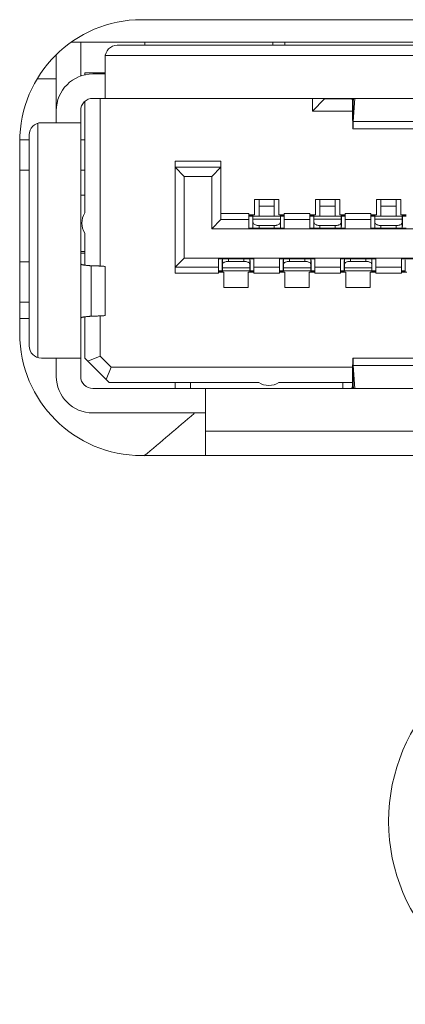
# Model space of a CAD drawing. Extents: x 0 to 236, y -33 to 144.
# Drawn here: x 94 to 94, y 13 to 14 of the extents above; entities that cross this region are included whole.
import ezdxf

# ---------------------------------------------------------------- set-up
doc = ezdxf.new("R2010")
doc.units = 0
doc.header["$MEASUREMENT"] = 0
doc.layers.add('00_COMPONENTS', color=7, linetype='Continuous', lineweight=0)

msp = doc.modelspace()

# ---------------------------------------------------------------- linework, layer by layer
at = {"layer": '00_COMPONENTS', "color": 7, "linetype": 'Continuous', "lineweight": 0, "ltscale": 0.03937}
for p, q in [((94.3072, 13.93487), (93.8013, 13.93487)), ((94.3472, 13.92031), (93.75578, 13.92031)), ((93.76193, 13.92031), (93.76193, 13.8983)), ((93.78555, 13.91834), (94.09382, 13.91834)), ((93.80326, 13.91834), (93.80326, 13.92031)), ((93.88594, 13.91834), (93.88594, 13.92031)), ((93.89382, 13.92031), (93.89382, 13.91834)), ((93.74618, 13.86834), (93.74618, 13.91229)), ((93.77767, 13.91046), (93.77767, 13.88409)), ((94.09382, 13.91165), (93.77776, 13.91165)), ((93.76468, 13.90062), (93.77767, 13.90062)), ((93.76468, 13.89916), (93.76468, 13.90062)), ((93.77767, 13.89983), (93.7698, 13.89983)), ((93.77452, 13.89983), (93.77452, 13.90062)), ((93.74618, 13.89669), (93.73408, 13.89669)), ((93.76468, 13.81006), (93.76468, 13.88209)), ((94.09382, 13.88409), (93.7698, 13.88409)), ((93.77452, 13.77577), (93.77452, 13.88409)), ((93.91153, 13.87582), (93.91153, 13.88409)), ((93.91941, 13.88369), (93.91153, 13.87582)), ((93.91941, 13.88369), (93.91941, 13.88409)), ((93.91941, 13.88369), (93.9371, 13.88369)), ((93.93746, 13.88407), (93.93747, 13.88386)), ((93.93765, 13.88062), (93.93776, 13.88015)), ((93.93811, 13.88409), (93.93797, 13.88172)), ((93.93797, 13.86912), (93.93886, 13.88409)), ((93.93797, 13.88172), (93.93797, 13.86912)), ((93.76193, 13.70456), (93.76193, 13.87621)), ((93.93748, 13.87582), (93.91153, 13.87582)), ((93.73437, 13.86804), (93.73437, 13.71667)), ((93.76193, 13.86834), (93.73653, 13.86834)), ((93.93797, 13.86912), (93.99297, 13.86912)), ((93.99318, 13.8644), (93.93776, 13.8644)), ((93.72866, 13.85731), (93.72256, 13.85731)), ((93.72256, 13.85613), (93.72256, 13.73212)), ((93.72866, 13.86046), (93.72866, 13.72424)), ((93.76468, 13.85731), (93.76193, 13.85731)), ((93.82295, 13.84354), (93.85248, 13.84354)), ((93.82295, 13.84354), (93.82295, 13.77109)), ((93.85248, 13.80574), (93.85248, 13.84354)), ((93.72866, 13.83763), (93.72256, 13.83763)), ((93.76468, 13.83763), (93.76193, 13.83763)), ((93.85248, 13.8396), (93.82295, 13.8396)), ((93.82295, 13.8396), (93.82886, 13.83369)), ((93.85248, 13.8396), (93.84657, 13.83369)), ((93.84657, 13.83369), (93.82886, 13.83369)), ((93.82886, 13.83369), (93.82886, 13.78094)), ((93.84657, 13.83369), (93.84657, 13.79983)), ((93.76468, 13.82149), (93.76193, 13.82149)), ((93.87413, 13.81873), (93.88988, 13.81873)), ((93.87413, 13.80889), (93.87413, 13.81873)), ((93.87708, 13.8081), (93.87708, 13.81873)), ((93.88693, 13.81873), (93.88693, 13.8081)), ((93.88988, 13.81873), (93.88988, 13.80889)), ((93.9135, 13.81873), (93.92925, 13.81873)), ((93.9135, 13.80889), (93.9135, 13.81873)), ((93.91645, 13.8081), (93.91645, 13.81873)), ((93.9263, 13.81873), (93.9263, 13.8081)), ((93.92925, 13.81873), (93.92925, 13.80889)), ((93.95287, 13.81873), (93.96862, 13.81873)), ((93.95287, 13.80889), (93.95287, 13.81873)), ((93.95582, 13.8081), (93.95582, 13.81873)), ((93.96567, 13.81873), (93.96567, 13.8081)), ((93.96862, 13.81873), (93.96862, 13.80889)), ((93.87708, 13.81448), (93.88693, 13.81448)), ((93.91645, 13.81448), (93.9263, 13.81448)), ((93.95582, 13.81448), (93.96567, 13.81448)), ((93.85248, 13.80574), (93.84657, 13.79983)), ((93.85248, 13.80968), (93.87059, 13.80968)), ((93.87059, 13.80574), (93.85248, 13.80574)), ((93.87059, 13.80968), (93.87059, 13.80889)), ((93.87059, 13.80023), (93.87059, 13.8089)), ((93.87059, 13.80889), (93.87413, 13.80889)), ((93.87059, 13.80822), (93.87307, 13.80822)), ((93.87059, 13.8081), (93.87303, 13.8081)), ((93.87303, 13.80141), (93.87303, 13.8081)), ((93.87307, 13.80889), (93.87307, 13.80822)), ((93.89086, 13.8081), (93.87315, 13.8081)), ((93.87315, 13.80023), (93.87315, 13.8081)), ((93.87315, 13.80604), (93.89086, 13.80604)), ((93.88988, 13.80889), (93.89342, 13.80889)), ((93.89086, 13.80023), (93.89086, 13.8081)), ((93.89094, 13.80822), (93.89094, 13.80889)), ((93.89094, 13.80822), (93.89342, 13.80822)), ((93.89098, 13.8081), (93.89342, 13.8081)), ((93.89098, 13.80141), (93.89098, 13.8081)), ((93.89342, 13.80968), (93.90996, 13.80968)), ((93.89342, 13.80889), (93.89342, 13.80968)), ((93.89342, 13.80889), (93.89342, 13.80023)), ((93.90996, 13.80574), (93.89342, 13.80574)), ((93.90996, 13.80968), (93.90996, 13.80889)), ((93.90996, 13.80023), (93.90996, 13.8089)), ((93.90996, 13.80889), (93.9135, 13.80889)), ((93.90996, 13.80822), (93.91248, 13.80822)), ((93.90996, 13.8081), (93.9124, 13.8081)), ((93.9124, 13.8081), (93.9124, 13.80141)), ((93.91248, 13.80889), (93.91248, 13.80822)), ((93.93023, 13.8081), (93.91252, 13.8081)), ((93.91252, 13.80023), (93.91252, 13.8081)), ((93.93023, 13.80604), (93.91252, 13.80604)), ((93.92925, 13.80889), (93.93279, 13.80889)), ((93.93023, 13.80023), (93.93023, 13.8081)), ((93.93027, 13.80822), (93.93027, 13.80889)), ((93.93027, 13.80822), (93.93279, 13.80822)), ((93.93035, 13.8081), (93.93279, 13.8081)), ((93.93035, 13.8081), (93.93035, 13.80141)), ((93.93279, 13.80968), (93.94933, 13.80968)), ((93.93279, 13.80889), (93.93279, 13.80968)), ((93.93279, 13.80889), (93.93279, 13.80023)), ((93.94933, 13.80574), (93.93279, 13.80574)), ((93.94933, 13.80968), (93.94933, 13.80889)), ((93.94933, 13.80023), (93.94933, 13.8089)), ((93.94933, 13.80889), (93.95287, 13.80889)), ((93.94933, 13.80822), (93.95185, 13.80822)), ((93.94933, 13.8081), (93.95177, 13.8081)), ((93.95177, 13.8081), (93.95177, 13.80141)), ((93.95185, 13.80889), (93.95185, 13.80822)), ((93.9696, 13.8081), (93.95189, 13.8081)), ((93.95189, 13.80023), (93.95189, 13.8081)), ((93.9696, 13.80604), (93.95189, 13.80604)), ((93.96862, 13.80889), (93.97216, 13.80889)), ((93.9696, 13.80023), (93.9696, 13.8081)), ((93.96964, 13.80822), (93.96964, 13.80889)), ((93.96964, 13.80822), (93.97216, 13.80822)), ((93.96972, 13.8081), (93.97216, 13.8081)), ((93.96972, 13.8081), (93.96972, 13.80141)), ((93.84657, 13.79983), (94.27177, 13.79983)), ((93.89342, 13.80023), (93.87059, 13.80023)), ((93.87708, 13.80196), (93.88693, 13.80196)), ((93.87708, 13.80023), (93.87708, 13.80196)), ((93.88693, 13.80023), (93.88693, 13.80196)), ((93.93279, 13.80023), (93.90996, 13.80023)), ((93.9263, 13.80196), (93.91645, 13.80196)), ((93.91645, 13.80196), (93.91645, 13.80023)), ((93.9263, 13.80196), (93.9263, 13.80023)), ((93.97216, 13.80023), (93.94933, 13.80023)), ((93.96567, 13.80196), (93.95582, 13.80196)), ((93.95582, 13.80196), (93.95582, 13.80023)), ((93.96567, 13.80196), (93.96567, 13.80023)), ((93.76468, 13.77637), (93.76468, 13.797)), ((93.76193, 13.78527), (93.76468, 13.78527)), ((93.72866, 13.77857), (93.72256, 13.77857)), ((93.76193, 13.78409), (93.76468, 13.78409)), ((93.82295, 13.77503), (93.82886, 13.78094)), ((93.82886, 13.78094), (94.28949, 13.78094)), ((93.8509, 13.78054), (93.87374, 13.78054)), ((93.8509, 13.77188), (93.8509, 13.78054)), ((93.85334, 13.77936), (93.85334, 13.77267)), ((93.85346, 13.77267), (93.85346, 13.78054)), ((93.8574, 13.77881), (93.8574, 13.78054)), ((93.86724, 13.77881), (93.8574, 13.77881)), ((93.86724, 13.78054), (93.86724, 13.77881)), ((93.87118, 13.77267), (93.87118, 13.78054)), ((93.8713, 13.77936), (93.8713, 13.77267)), ((93.87374, 13.78054), (93.87374, 13.77187)), ((93.89027, 13.78054), (93.91311, 13.78054)), ((93.89027, 13.77188), (93.89027, 13.78054)), ((93.89271, 13.77936), (93.89271, 13.77267)), ((93.89283, 13.77267), (93.89283, 13.78054)), ((93.89677, 13.77881), (93.89677, 13.78054)), ((93.90661, 13.77881), (93.89677, 13.77881)), ((93.90661, 13.78054), (93.90661, 13.77881)), ((93.91055, 13.77267), (93.91055, 13.78054)), ((93.91067, 13.77936), (93.91067, 13.77267)), ((93.91311, 13.78054), (93.91311, 13.77187)), ((93.95248, 13.78054), (93.92964, 13.78054)), ((93.92964, 13.77188), (93.92964, 13.78054)), ((93.93208, 13.77267), (93.93208, 13.77936)), ((93.9322, 13.77267), (93.9322, 13.78054)), ((93.93614, 13.77881), (93.93614, 13.78054)), ((93.93614, 13.77881), (93.94598, 13.77881)), ((93.94598, 13.77881), (93.94598, 13.78054)), ((93.94992, 13.77267), (93.94992, 13.78054)), ((93.95004, 13.77267), (93.95004, 13.77936)), ((93.95248, 13.78054), (93.95248, 13.77187)), ((93.99185, 13.78054), (93.96901, 13.78054)), ((93.96901, 13.77188), (93.96901, 13.78054)), ((93.97145, 13.77936), (93.97145, 13.77267)), ((93.76868, 13.77596), (93.76868, 13.7434)), ((93.77767, 13.77549), (93.77767, 13.74386)), ((93.82295, 13.77503), (93.8509, 13.77503)), ((93.85334, 13.77267), (93.8509, 13.77267)), ((93.85342, 13.77255), (93.8509, 13.77255)), ((93.85342, 13.77255), (93.85342, 13.77188)), ((93.87118, 13.77473), (93.85346, 13.77473)), ((93.85346, 13.77267), (93.87118, 13.77267)), ((93.87374, 13.77255), (93.87122, 13.77255)), ((93.87122, 13.77188), (93.87122, 13.77255)), ((93.87374, 13.77267), (93.8713, 13.77267)), ((93.87374, 13.77503), (93.89027, 13.77503)), ((93.89271, 13.77267), (93.89027, 13.77267)), ((93.89279, 13.77255), (93.89027, 13.77255)), ((93.89279, 13.77255), (93.89279, 13.77188)), ((93.91055, 13.77473), (93.89283, 13.77473)), ((93.89283, 13.77267), (93.91055, 13.77267)), ((93.91311, 13.77255), (93.91059, 13.77255)), ((93.91059, 13.77188), (93.91059, 13.77255)), ((93.91311, 13.77267), (93.91067, 13.77267)), ((93.91311, 13.77503), (93.92964, 13.77503)), ((93.93208, 13.77267), (93.92964, 13.77267)), ((93.93212, 13.77255), (93.92964, 13.77255)), ((93.93212, 13.77255), (93.93212, 13.77188)), ((93.9322, 13.77473), (93.94992, 13.77473)), ((93.9322, 13.77267), (93.94992, 13.77267)), ((93.95248, 13.77255), (93.95, 13.77255)), ((93.95, 13.77188), (93.95, 13.77255)), ((93.95248, 13.77267), (93.95004, 13.77267)), ((93.95248, 13.77503), (93.96901, 13.77503)), ((93.97145, 13.77267), (93.96901, 13.77267)), ((93.97153, 13.77255), (93.96901, 13.77255)), ((93.97153, 13.77255), (93.97153, 13.77188)), ((93.8509, 13.77109), (93.82295, 13.77109)), ((93.85445, 13.77188), (93.8509, 13.77188)), ((93.8509, 13.77188), (93.8509, 13.77109)), ((93.85445, 13.76204), (93.85445, 13.77188)), ((93.87374, 13.77188), (93.87019, 13.77188)), ((93.87019, 13.77188), (93.87019, 13.76204)), ((93.87374, 13.77109), (93.87374, 13.77188)), ((93.89027, 13.77109), (93.87374, 13.77109)), ((93.89382, 13.77188), (93.89027, 13.77188)), ((93.89027, 13.77188), (93.89027, 13.77109)), ((93.89382, 13.76204), (93.89382, 13.77188)), ((93.91311, 13.77188), (93.90956, 13.77188)), ((93.90956, 13.77188), (93.90956, 13.76204)), ((93.91311, 13.77109), (93.91311, 13.77188)), ((93.92964, 13.77109), (93.91311, 13.77109)), ((93.93319, 13.77188), (93.92964, 13.77188)), ((93.92964, 13.77188), (93.92964, 13.77109)), ((93.93319, 13.76204), (93.93319, 13.77188)), ((93.95248, 13.77188), (93.94893, 13.77188)), ((93.94893, 13.77188), (93.94893, 13.76204)), ((93.95248, 13.77109), (93.95248, 13.77188)), ((93.96901, 13.77109), (93.95248, 13.77109)), ((93.97256, 13.77188), (93.96901, 13.77188)), ((93.96901, 13.77188), (93.96901, 13.77109)), ((93.87019, 13.76204), (93.85445, 13.76204)), ((93.90956, 13.76204), (93.89382, 13.76204)), ((93.94893, 13.76204), (93.93319, 13.76204)), ((93.76468, 13.71637), (93.76468, 13.74298)), ((93.77452, 13.71766), (93.77452, 13.7436)), ((93.73653, 13.71637), (93.76193, 13.71637)), ((93.74618, 13.71637), (93.74618, 13.70456)), ((93.76468, 13.71637), (93.78043, 13.70062)), ((93.76665, 13.7144), (93.77452, 13.71766)), ((93.78172, 13.71046), (93.77452, 13.71766)), ((93.93777, 13.71637), (93.99318, 13.71637)), ((93.78172, 13.71046), (93.77846, 13.70259)), ((93.78172, 13.71046), (93.93753, 13.71046)), ((93.93797, 13.71165), (93.99297, 13.71165)), ((93.93886, 13.69668), (93.93797, 13.71165)), ((93.93797, 13.71165), (93.93797, 13.69905)), ((93.7698, 13.69668), (94.38791, 13.69668)), ((93.87688, 13.70062), (93.78043, 13.70062)), ((93.82295, 13.69668), (93.82295, 13.70062)), ((93.83279, 13.70062), (93.83279, 13.69668)), ((93.84263, 13.69668), (93.84263, 13.65338)), ((93.93744, 13.70062), (93.88993, 13.70062)), ((93.93122, 13.69668), (93.93122, 13.70062)), ((93.93744, 13.70069), (93.93743, 13.69908)), ((93.93743, 13.69908), (93.93743, 13.6982)), ((93.93797, 13.69905), (93.93811, 13.69668)), ((93.7698, 13.68094), (93.84263, 13.68094)), ((94.31508, 13.66913), (93.84263, 13.66913)), ((93.8013, 13.65338), (94.35642, 13.65338))]:
    msp.add_line(p, q, dxfattribs=at)
msp.add_circle((94.07886, 13.41716), 0.11811, dxfattribs=at)
for centre, radius, start, end in [((93.8013, 13.85613), 0.07874, 90, 180), ((93.78555, 13.91046), 0.00787, 90, 180), ((93.7698, 13.87621), 0.02362, 90, 180), ((93.7698, 13.87621), 0.00787, 90, 180), ((94.67378, 13.88532), 0.73636, 180.28242, 180.40736), ((93.73653, 13.86046), 0.00787, 90, 180), ((93.77452, 13.80353), 0.01181, 146.44269, 213.55731), ((93.72649, 15.4206), 1.6682, 269.86463, 270.07451), ((93.72649, 15.42825), 1.68632, 269.8661, 270.07366), ((93.8013, 13.73212), 0.07874, 180, 270), ((93.73653, 13.72424), 0.00787, 180, 270), ((93.7698, 13.70456), 0.02362, 180, 270), ((93.7698, 13.70456), 0.00787, 180, 270), ((93.88341, 13.71046), 0.01181, 236.44269, 303.55731), ((94.05594, 13.69337), 0.11852, 178.24823, 178.38341)]:
    msp.add_arc(centre, radius, start, end, dxfattribs=at)
msp.add_ellipse((93.72649, 13.89241), major_axis=(0.69599, 0.61332), ratio=0.249377, start_param=4.603369, end_param=4.649242, dxfattribs=at)
for points in [[(93.93666, 13.88409), (93.93693, 13.88397), (93.93713, 13.88375), (93.93726, 13.88348), (93.93735, 13.88318), (93.93739, 13.88288), (93.93743, 13.88257)], [(93.93747, 13.88386), (93.93749, 13.88332), (93.93751, 13.88278), (93.93753, 13.88224), (93.93755, 13.8817), (93.93759, 13.88116), (93.93765, 13.88062)], [(93.93776, 13.88015), (93.93788, 13.88035), (93.93787, 13.8807), (93.93788, 13.88099), (93.93791, 13.88124), (93.93795, 13.88147), (93.93797, 13.88172)], [(93.93744, 13.88009), (93.93745, 13.87897), (93.93746, 13.87784), (93.93747, 13.87672), (93.93748, 13.8756), (93.93749, 13.87448), (93.93751, 13.87336), (93.93752, 13.87224), (93.93754, 13.87112), (93.93755, 13.87), (93.93758, 13.86888), (93.93761, 13.86777), (93.93762, 13.86663), (93.93767, 13.86552), (93.93776, 13.8644)], [(93.93776, 13.8644), (93.93779, 13.86497), (93.93784, 13.86547), (93.9379, 13.86594), (93.93792, 13.86647), (93.93792, 13.86702), (93.93793, 13.86755), (93.93794, 13.86808), (93.93796, 13.8686), (93.93797, 13.86912)], [(93.87708, 13.80196), (93.87633, 13.802), (93.87556, 13.80212), (93.87474, 13.80238), (93.87396, 13.80277), (93.87337, 13.80331), (93.87315, 13.804)], [(93.88693, 13.80196), (93.88768, 13.802), (93.88845, 13.80212), (93.88927, 13.80238), (93.89005, 13.80277), (93.89064, 13.80331), (93.89086, 13.804)], [(93.91645, 13.80196), (93.9157, 13.802), (93.91493, 13.80212), (93.91411, 13.80238), (93.91333, 13.80277), (93.91274, 13.80331), (93.91252, 13.804)], [(93.93023, 13.804), (93.92997, 13.80327), (93.92942, 13.80271), (93.92873, 13.80234), (93.92793, 13.80211), (93.92711, 13.802), (93.9263, 13.80196)], [(93.95582, 13.80196), (93.95507, 13.802), (93.9543, 13.80212), (93.95348, 13.80238), (93.9527, 13.80277), (93.95211, 13.80331), (93.95189, 13.804)], [(93.9696, 13.804), (93.96934, 13.80327), (93.96879, 13.80271), (93.9681, 13.80234), (93.9673, 13.80211), (93.96648, 13.802), (93.96567, 13.80196)], [(93.87305, 13.80099), (93.87305, 13.80104), (93.87306, 13.80109), (93.87306, 13.80114), (93.87307, 13.80119), (93.87308, 13.80124), (93.87309, 13.80129)], [(93.89096, 13.80099), (93.89096, 13.80104), (93.89095, 13.80109), (93.89095, 13.80114), (93.89094, 13.80119), (93.89093, 13.80124), (93.89092, 13.80129)], [(93.85337, 13.77978), (93.85337, 13.77973), (93.85337, 13.77968), (93.85338, 13.77963), (93.85338, 13.77958), (93.85339, 13.77953), (93.8534, 13.77948)], [(93.8574, 13.77881), (93.85665, 13.77877), (93.85588, 13.77865), (93.85505, 13.7784), (93.85427, 13.778), (93.85369, 13.77746), (93.85346, 13.77677)], [(93.86724, 13.77881), (93.86799, 13.77877), (93.86876, 13.77865), (93.86959, 13.7784), (93.87037, 13.778), (93.87095, 13.77746), (93.87118, 13.77677)], [(93.89274, 13.77978), (93.89274, 13.77973), (93.89274, 13.77968), (93.89275, 13.77963), (93.89275, 13.77958), (93.89276, 13.77953), (93.89277, 13.77948)], [(93.89677, 13.77881), (93.89602, 13.77877), (93.89525, 13.77865), (93.89442, 13.7784), (93.89364, 13.778), (93.89306, 13.77746), (93.89283, 13.77677)], [(93.90661, 13.77881), (93.90736, 13.77877), (93.90813, 13.77865), (93.90896, 13.7784), (93.90974, 13.778), (93.91032, 13.77746), (93.91055, 13.77677)], [(93.9322, 13.77677), (93.93247, 13.7775), (93.93301, 13.77806), (93.93371, 13.77844), (93.9345, 13.77866), (93.93533, 13.77878), (93.93614, 13.77881)], [(93.94598, 13.77881), (93.94673, 13.77877), (93.9475, 13.77865), (93.94833, 13.7784), (93.94911, 13.778), (93.94969, 13.77746), (93.94992, 13.77677)], [(93.97148, 13.77978), (93.97148, 13.77973), (93.97148, 13.77968), (93.97149, 13.77963), (93.97149, 13.77958), (93.9715, 13.77953), (93.97151, 13.77948)], [(93.76868, 13.77596), (93.76791, 13.77602), (93.76715, 13.77608), (93.76638, 13.77615), (93.76561, 13.77624), (93.76483, 13.77633), (93.76407, 13.77644), (93.76335, 13.77657), (93.76261, 13.77675), (93.76193, 13.77714)], [(93.77767, 13.77549), (93.77695, 13.77563), (93.77619, 13.77569), (93.77544, 13.77573), (93.77469, 13.77577), (93.77394, 13.77581), (93.77319, 13.77583), (93.77243, 13.77586), (93.77168, 13.77588), (93.77093, 13.7759), (93.77018, 13.77592), (93.76943, 13.77594), (93.76868, 13.77596)], [(93.76868, 13.7434), (93.76791, 13.74334), (93.76715, 13.74327), (93.76638, 13.7432), (93.76561, 13.74311), (93.76483, 13.74302), (93.76407, 13.74291), (93.76335, 13.74278), (93.76261, 13.7426), (93.76193, 13.74221)], [(93.77767, 13.74386), (93.77695, 13.74373), (93.77619, 13.74368), (93.77544, 13.74363), (93.77469, 13.7436), (93.77394, 13.74356), (93.77319, 13.74353), (93.77243, 13.74351), (93.77168, 13.74348), (93.77093, 13.74346), (93.77018, 13.74343), (93.76943, 13.74341), (93.76868, 13.7434)], [(93.93777, 13.71637), (93.93766, 13.71526), (93.93761, 13.71415), (93.93759, 13.71301), (93.93755, 13.7119), (93.93753, 13.71078), (93.93752, 13.70966), (93.9375, 13.70853), (93.93749, 13.70741), (93.93747, 13.7063), (93.93746, 13.70518), (93.93745, 13.70405), (93.93745, 13.70293), (93.93744, 13.70181), (93.93744, 13.70069)], [(93.93797, 13.71165), (93.93796, 13.71217), (93.93794, 13.71269), (93.93793, 13.71322), (93.93792, 13.71376), (93.93792, 13.7143), (93.93791, 13.71483), (93.93785, 13.7153), (93.9378, 13.7158), (93.93777, 13.71637)], [(93.93743, 13.6982), (93.9374, 13.69797), (93.93735, 13.69774), (93.9373, 13.69751), (93.93722, 13.69729), (93.93712, 13.69708), (93.937, 13.69688)], [(93.93748, 13.69699), (93.93749, 13.69752), (93.93751, 13.69806), (93.93753, 13.69859), (93.93756, 13.69912), (93.9376, 13.69965), (93.93765, 13.70018)], [(93.93765, 13.70018), (93.93766, 13.70026), (93.93768, 13.70033), (93.93769, 13.7004), (93.9377, 13.70048), (93.93772, 13.70057), (93.93776, 13.70062)], [(93.93776, 13.70062), (93.93788, 13.70042), (93.93787, 13.70008), (93.93788, 13.69978), (93.93791, 13.69953), (93.93795, 13.6993), (93.93797, 13.69905)]]:
    msp.add_spline(points, degree=3, dxfattribs=at)

doc.saveas('drawing.dxf')
